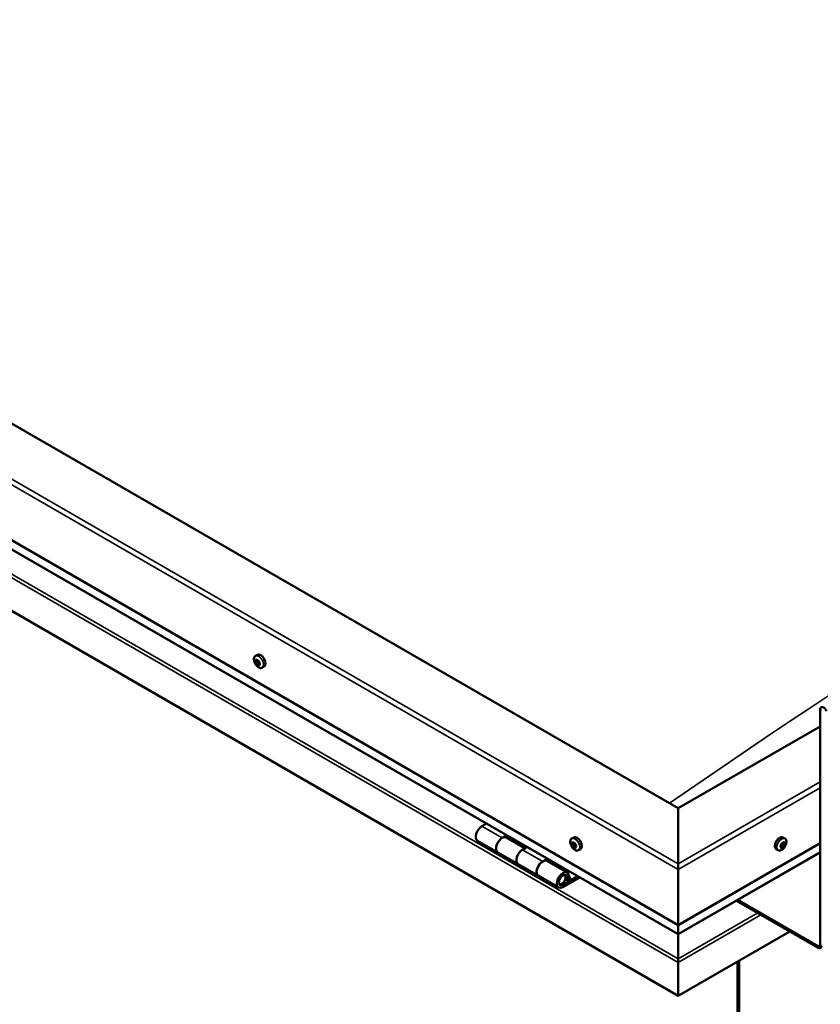
# Model space of a CAD drawing. Units: millimetres. Extents: x -6451 to 24445, y 3057 to 8837.
# Drawn here: x 21835 to 22394, y 3708 to 4397 of the extents above; entities that cross this region are included whole.
import ezdxf

# ---------------------------------------------------------------- set-up
doc = ezdxf.new("R2010")
doc.units = ezdxf.units.MM
doc.header["$LTSCALE"] = 25
doc.layers.add('Visible (ISO)', color=7, linetype='Continuous', lineweight=50)
doc.layers.add('Visible Narrow (ISO)', color=7, linetype='Continuous', lineweight=35)

msp = doc.modelspace()

# ---------------------------------------------------------------- linework, layer by layer
at = {"layer": 'Visible (ISO)'}
for p, q in [((22295.21, 3845.49), (21340.61, 4396.63)), ((21269.9, 4355.8), (22295.21, 3763.84)), ((22295.21, 3757.38), (21277.39, 4345.02)), ((22295.21, 3714.45), (21262.83, 4310.49)), ((21999.82, 3951.92), (22001.15, 3952.69)), ((22000.41, 3948.65), (22001.09, 3949.04)), ((22002.07, 3945.86), (22002.73, 3946.25)), ((22004.57, 3943.69), (22005.9, 3944.46)), ((22394.21, 3749.96), (22394.21, 3914.49)), ((22394.21, 3902.65), (22295.21, 3845.49)), ((22295.21, 3845.49), (22295.21, 3806.71)), ((22295.21, 3806.71), (22295.21, 3845.49)), ((22161.27, 3834.71), (22158.03, 3832.84)), ((22172.17, 3824.67), (22175.41, 3826.55)), ((22155.03, 3822.74), (22169.17, 3814.58)), ((22188.07, 3817.52), (22175.17, 3824.97)), ((22176.83, 3825.73), (22175.34, 3824.87)), ((22175.73, 3825.09), (22176.08, 3824.89)), ((22175.98, 3824.5), (22176.08, 3824.89)), ((22176.08, 3824.89), (22177.41, 3825.1)), ((22176.57, 3825.58), (22177.41, 3825.1)), ((22177.41, 3825.1), (22177.08, 3823.87)), ((22220.79, 3824.34), (22222.12, 3825.11)), ((22221.58, 3821.16), (22222.17, 3821.5)), ((22295.21, 3763.84), (22394.21, 3821)), ((22369.63, 3824.34), (22368.29, 3825.11)), ((22369.15, 3820.99), (22368.43, 3821.4)), ((22183.32, 3806.41), (22169.17, 3814.58)), ((22189.56, 3818.38), (22186.31, 3816.51)), ((22222.84, 3818.2), (22223.56, 3818.62)), ((22225.54, 3816.12), (22226.87, 3816.89)), ((22295.21, 3757.38), (22394.21, 3814.54)), ((22364.88, 3816.12), (22363.54, 3816.89)), ((22367.27, 3818.36), (22366.66, 3818.72)), ((22183.31, 3806.41), (22197.46, 3798.25)), ((22200.46, 3808.34), (22203.7, 3810.22)), ((22217.6, 3800.47), (22203.46, 3808.64)), ((22205.11, 3809.4), (22203.63, 3808.54)), ((22204.01, 3808.76), (22204.37, 3808.56)), ((22204.26, 3808.17), (22204.37, 3808.56)), ((22204.37, 3808.56), (22205.7, 3808.77)), ((22204.86, 3809.25), (22205.7, 3808.77)), ((22205.7, 3808.77), (22205.37, 3807.54)), ((22295.21, 3802.63), (22295.21, 3806.71)), ((22295.21, 3806.71), (22295.21, 3802.63)), ((22219.84, 3796), (22218.59, 3799.26)), ((22295.21, 3802.63), (22295.21, 3763.84)), ((22295.21, 3763.84), (22295.21, 3802.63)), ((22211.6, 3790.08), (22197.46, 3798.25)), ((22224.91, 3797.97), (22214.6, 3792.01)), ((22226.33, 3797.15), (22214.6, 3790.38)), ((22218.51, 3794.68), (22216.24, 3795.99)), ((22217.26, 3797.93), (22218.51, 3794.68)), ((22218.51, 3794.68), (22219.84, 3796)), ((22335.81, 3780.82), (22392.79, 3747.92)), ((22336.87, 3781.43), (22392.79, 3749.15)), ((22295.21, 3763.84), (22295.21, 3757.72)), ((22295.21, 3757.72), (22295.21, 3763.84)), ((22372.99, 3759.35), (22295.21, 3714.45)), ((22295.21, 3757.38), (22295.21, 3757.72)), ((22295.21, 3757.72), (22295.21, 3757.38)), ((22295.21, 3757.38), (22295.21, 3740.25)), ((22295.21, 3740.25), (22295.21, 3757.38)), ((22295.21, 3737.72), (22295.21, 3740.25)), ((22295.21, 3740.25), (22295.21, 3737.72)), ((22295.21, 3737.72), (22295.21, 3739.02)), ((22295.21, 3737.72), (22295.21, 3714.45)), ((22295.21, 3737.72), (22295.21, 3737.72)), ((22295.21, 3737.72), (22295.21, 3737.72)), ((22295.21, 3714.45), (22295.21, 3737.63)), ((22295.21, 3737.63), (22295.21, 3714.45)), ((22336.57, 3738.33), (22336.57, 3370.91)), ((22337.64, 3738.94), (22337.64, 3371.52)), ((22295.21, 3714.45), (22295.21, 3714.45))]:
    msp.add_line(p, q, dxfattribs=at)
for centre, start, end in [((22006.67, 3950.39), 204.14207, 215.85793), ((22227.64, 3822.82), 204.14207, 215.85793), ((22362.77, 3822.82), 324.14207, 335.85793)]:
    msp.add_arc(centre, 8, start, end, dxfattribs=at)
for centre, major_axis, start_param, end_param in [((22003.53, 3948.58), (-2.38, 4.11), 3.141593, 6.283185), ((22001.24, 3947.25), (-1.1, 1.91), 0.637141, 1.489756), ((22000, 3948.32), (0.225, -0.39), 4.177791, 5.019381), ((22001.24, 3947.25), (-1.1, 1.91), 5.873128, 6.725744), ((22000, 3948.32), (-0.225, 0.39), 5.485096, 6.326686), ((21999.6, 3947.66), (0.394, -0.682), 0.249108, 1.877788), ((22000.01, 3949.33), (0.394, -0.682), 5.485096, 7.113776), ((22000.35, 3946.71), (-0.225, 0.39), 0.249108, 1.090699), ((22000.35, 3946.71), (0.225, -0.39), 5.224988, 6.066579), ((22001.24, 3947.25), (-1.1, 1.91), 1.684338, 2.536954), ((22000.82, 3945.59), (-0.394, 0.682), 4.437899, 6.066579), ((22000.89, 3948.87), (-0.225, 0.39), 6.272186, 7.113776), ((22001.15, 3948.99), (0.225, -0.39), 4.541854, 5.019381), ((22001.24, 3947.25), (1.1, -1.91), 1.684338, 2.536954), ((22000.89, 3948.87), (-0.225, 0.39), 4.437899, 5.279489), ((22000.75, 3948.32), (0.394, -0.682), 0.249108, 1.877788), ((22001.5, 3947.37), (-0.225, 0.39), 0.249108, 2.924986), ((22001.65, 3948.92), (0.394, -0.682), 4.437899, 6.066579), ((22001.59, 3945.64), (0.225, -0.39), 4.437899, 5.279489), ((22001.97, 3946.25), (-0.394, 0.682), 4.437899, 6.066579), ((22001.24, 3947.25), (1.1, -1.91), 5.873128, 6.725744), ((22001.59, 3945.64), (0.225, -0.39), 6.272186, 7.113776), ((22002.46, 3945.18), (-0.394, 0.682), 5.485096, 7.113776), ((22002.12, 3947.8), (-0.225, 0.39), 5.224988, 6.066579), ((22002.87, 3946.85), (-0.394, 0.682), 0.249108, 1.877788), ((22002.12, 3947.8), (0.225, -0.39), 0.249108, 1.090699), ((22001.24, 3947.25), (1.1, -1.91), 0.637141, 1.489756), ((22002.73, 3946.3), (0.225, -0.39), 4.437899, 4.81729), ((22002.47, 3946.18), (0.225, -0.39), 5.485096, 6.326686), ((22002.47, 3946.18), (-0.225, 0.39), 4.177791, 5.019381), ((22396.68, 3913.06), (-1.75, 3.03), 4.45059, 7.068583), ((22158.03, 3827.94), (-3, -5.2), 3.926991, 6.283185), ((22172.17, 3819.77), (3, 5.2), 0, 3.141593), ((22172.17, 3819.77), (-3, -5.2), 3.926991, 6.283923), ((22222.21, 3819.68), (-1.1, 1.91), 0.479064, 1.33168), ((22221.04, 3820.93), (0.225, -0.39), 4.019714, 4.861305), ((22222.21, 3819.68), (-1.1, 1.91), 5.715052, 6.567668), ((22221.04, 3820.93), (-0.225, 0.39), 5.32702, 6.16861), ((22220.52, 3820.42), (0.394, -0.682), 0.091032, 1.719712), ((22221.19, 3819.38), (-0.225, 0.39), 0.091032, 0.932622), ((22221.19, 3821.84), (0.394, -0.682), 5.32702, 6.9557), ((22222.05, 3821.22), (-0.225, 0.39), 6.114109, 6.9557), ((22222.34, 3820.05), (-0.225, 0.39), 0.091032, 2.76691), ((22221.66, 3821.08), (0.394, -0.682), 0.091032, 1.710573), ((22224.5, 3821), (-2.38, 4.11), 3.141593, 6.283185), ((22222.21, 3819.68), (1.1, -1.91), 1.526262, 2.378877), ((22222.05, 3821.22), (-0.225, 0.39), 4.279822, 5.121412), ((22222.88, 3821.1), (0.394, -0.682), 4.279822, 5.908502), ((22222.69, 3818.92), (-0.394, 0.682), 4.279822, 5.908502), ((22223.23, 3819.97), (-0.225, 0.39), 5.066912, 5.908502), ((22223.9, 3818.94), (-0.394, 0.682), 0.091032, 1.719712), ((22223.23, 3819.97), (0.225, -0.39), 0.091032, 0.932622), ((22222.21, 3819.68), (1.1, -1.91), 0.479064, 1.33168), ((22365.92, 3821), (-2.37, -4.11), 3.141593, 6.283185), ((22368.21, 3819.68), (1.1, 1.91), 1.555105, 2.40772), ((22366.63, 3819.48), (0.394, 0.682), 4.308665, 5.937345), ((22367.42, 3820.37), (-0.225, -0.39), 5.095755, 5.937345), ((22368.21, 3819.68), (1.1, 1.91), 0.507907, 1.360523), ((22367.42, 3820.37), (0.225, 0.39), 0.119875, 0.961465), ((22367.96, 3821.48), (-0.394, -0.682), 0.119875, 1.748555), ((22367.86, 3819.65), (-0.225, -0.39), 0.119875, 2.795753), ((22368.65, 3820.53), (-0.394, -0.682), 4.308665, 5.937345), ((22368.68, 3821.31), (-0.225, -0.39), 4.048557, 4.890148), ((22368.32, 3821.28), (0.225, 0.39), 4.308665, 5.070931), ((22368.21, 3819.68), (1.1, 1.91), 5.743895, 6.596511), ((22368.68, 3821.31), (0.225, 0.39), 5.355863, 6.197453), ((22369.54, 3821.67), (-0.394, -0.682), 5.355863, 6.984543), ((22369.79, 3819.87), (-0.394, -0.682), 4.308665, 5.937345), ((22368.21, 3819.68), (-1.1, -1.91), 1.555105, 2.40772), ((22369.47, 3820.62), (0.225, 0.39), 6.142952, 6.984543), ((22369.47, 3820.62), (0.225, 0.39), 4.308665, 5.150255), ((22186.32, 3811.61), (-3, -5.2), 3.926991, 6.283185), ((22186.31, 3811.61), (-3, -5.2), 3.926991, 6.283185), ((22221.19, 3819.38), (0.225, -0.39), 5.066912, 5.908502), ((22222.21, 3819.68), (-1.1, 1.91), 1.526262, 2.378877), ((22221.54, 3818.25), (-0.394, 0.682), 4.279822, 5.908502), ((22222.36, 3818.13), (0.225, -0.39), 4.279822, 5.121412), ((22222.21, 3819.68), (1.1, -1.91), 5.715052, 6.567668), ((22222.36, 3818.13), (0.225, -0.39), 6.114109, 6.9557), ((22223.23, 3817.51), (-0.394, 0.682), 5.32702, 6.9557), ((22223.51, 3818.79), (0.225, -0.39), 4.279822, 5.125225), ((22223.38, 3818.42), (0.225, -0.39), 5.32702, 6.16861), ((22223.38, 3818.42), (-0.225, 0.39), 4.019714, 4.861305), ((22366.95, 3818.73), (-0.225, -0.39), 4.308665, 5.150255), ((22366.95, 3818.73), (-0.225, -0.39), 6.142952, 6.984543), ((22368.21, 3819.68), (-1.1, -1.91), 5.743895, 6.596511), ((22366.6, 3818.7), (0.225, 0.39), 4.812617, 4.890148), ((22367.32, 3818.54), (0.394, 0.682), 0.119875, 1.748555), ((22366.88, 3817.68), (0.394, 0.682), 5.355863, 6.984543), ((22367.74, 3818.04), (-0.225, -0.39), 5.355863, 6.197453), ((22368.21, 3819.68), (-1.1, -1.91), 0.507907, 1.360523), ((22367.74, 3818.04), (0.225, 0.39), 4.048557, 4.890148), ((22368.46, 3817.88), (0.394, 0.682), 0.119875, 1.748555), ((22369, 3818.98), (-0.225, -0.39), 0.119875, 0.961465), ((22369, 3818.98), (0.225, 0.39), 5.095755, 5.937345), ((22200.46, 3803.44), (3, 5.2), 0, 3.141593), ((22200.46, 3803.44), (-3, -5.2), 3.926991, 6.283923), ((22214.6, 3795.28), (3, 5.2), 5.846853, 10.210176), ((22214.6, 3795.28), (-2, -3.46), 2.70526, 7.068583), ((22297.68, 3750.98), (-1.75, -3.03), 5.455506, 5.497787), ((22392.79, 3750.78), (1, -1.73), 5.497787, 7.068583), ((22392.79, 3750.78), (1.75, -3.03), 5.497787, 7.068583), ((22294.08, 3738.29), (0.8, -1.39), 0.785398, 0.847939)]:
    msp.add_ellipse(centre, major_axis=major_axis, ratio=0.57735, start_param=start_param, end_param=end_param, dxfattribs=at)
for points, knots in [([(21999.37, 3947.12), (21999.2, 3947.51), (21999.06, 3947.91), (21998.86, 3948.7), (21998.8, 3949.09), (21998.77, 3949.83), (21998.79, 3950.18), (21998.94, 3950.82), (21999.05, 3951.1), (21999.37, 3951.59), (21999.58, 3951.78), (21999.82, 3951.92)], [1.762916, 1.762916, 1.762916, 1.762916, 2.041901, 2.041901, 2.320887, 2.320887, 2.599873, 2.599873, 2.878858, 2.878858, 3.157844, 3.157844, 3.157844, 3.157844]), ([(21999.69, 3948.41), (21999.69, 3948.46), (21999.69, 3948.5), (21999.7, 3948.59), (21999.71, 3948.63), (21999.74, 3948.68), (21999.75, 3948.7), (21999.77, 3948.71)], [0.17438702, 0.17438702, 0.17438702, 0.17438702, 0.18896797, 0.18896797, 0.20586323, 0.20586323, 0.21737851, 0.21737851, 0.21737851, 0.21737851]), ([(22000.27, 3946.4), (22000.24, 3946.44), (22000.21, 3946.48), (22000.14, 3946.57), (22000.11, 3946.62), (22000.07, 3946.7), (22000.06, 3946.74), (22000.05, 3946.77)], [0.17438702, 0.17438702, 0.17438702, 0.17438702, 0.18896797, 0.18896797, 0.20586323, 0.20586323, 0.21737852, 0.21737852, 0.21737852, 0.21737852]), ([(22004.57, 3943.69), (22004.33, 3943.56), (22004.06, 3943.48), (22003.48, 3943.44), (22003.17, 3943.48), (22002.55, 3943.67), (22002.23, 3943.83), (22001.61, 3944.22), (22001.3, 3944.47), (22000.72, 3945.04), (22000.44, 3945.36), (22000.19, 3945.71)], [0.016251, 0.016251, 0.016251, 0.016251, 0.295236, 0.295236, 0.574222, 0.574222, 0.853207, 0.853207, 1.132193, 1.132193, 1.411178, 1.411178, 1.411178, 1.411178]), ([(22000.66, 3949.26), (22000.69, 3949.28), (22000.73, 3949.28), (22000.8, 3949.28), (22000.84, 3949.27), (22000.91, 3949.23), (22000.93, 3949.21), (22000.96, 3949.19)], [0.17438702, 0.17438702, 0.17438702, 0.17438702, 0.18896797, 0.18896797, 0.20586323, 0.20586323, 0.21737851, 0.21737851, 0.21737851, 0.21737851]), ([(22001.81, 3945.25), (22001.79, 3945.24), (22001.76, 3945.23), (22001.69, 3945.24), (22001.65, 3945.25), (22001.58, 3945.28), (22001.55, 3945.3), (22001.52, 3945.32)], [0.17438702, 0.17438702, 0.17438702, 0.17438702, 0.18896797, 0.18896797, 0.20586323, 0.20586323, 0.21737852, 0.21737852, 0.21737852, 0.21737852]), ([(22002.21, 3948.1), (22002.24, 3948.08), (22002.28, 3948.04), (22002.35, 3947.95), (22002.38, 3947.9), (22002.41, 3947.81), (22002.42, 3947.77), (22002.43, 3947.73)], [0.17438702, 0.17438702, 0.17438702, 0.17438702, 0.18896797, 0.18896797, 0.20586323, 0.20586323, 0.21737852, 0.21737852, 0.21737852, 0.21737852]), ([(22002.78, 3946.1), (22002.79, 3946.06), (22002.8, 3946.01), (22002.79, 3945.93), (22002.78, 3945.89), (22002.75, 3945.83), (22002.73, 3945.82), (22002.71, 3945.8)], [0.17438702, 0.17438702, 0.17438702, 0.17438702, 0.18896797, 0.18896797, 0.20586323, 0.20586323, 0.21737852, 0.21737852, 0.21737852, 0.21737852]), ([(22220.34, 3819.54), (22220.17, 3819.94), (22220.03, 3820.34), (22219.83, 3821.13), (22219.77, 3821.52), (22219.74, 3822.25), (22219.76, 3822.6), (22219.91, 3823.24), (22220.02, 3823.52), (22220.35, 3824.01), (22220.55, 3824.2), (22220.79, 3824.34)], [1.60484, 1.60484, 1.60484, 1.60484, 1.883825, 1.883825, 2.162811, 2.162811, 2.441796, 2.441796, 2.720782, 2.720782, 2.999767, 2.999767, 2.999767, 2.999767]), ([(22220.72, 3821.08), (22220.72, 3821.12), (22220.73, 3821.17), (22220.75, 3821.24), (22220.77, 3821.28), (22220.8, 3821.31), (22220.82, 3821.33), (22220.84, 3821.33)], [0.17438702, 0.17438702, 0.17438702, 0.17438702, 0.18896797, 0.18896797, 0.20586323, 0.20586323, 0.21737851, 0.21737851, 0.21737851, 0.21737851]), ([(22221.87, 3821.63), (22221.9, 3821.64), (22221.94, 3821.64), (22222.02, 3821.62), (22222.06, 3821.6), (22222.12, 3821.55), (22222.15, 3821.53), (22222.17, 3821.5)], [0.17438702, 0.17438702, 0.17438702, 0.17438702, 0.18896797, 0.18896797, 0.20586323, 0.20586323, 0.21737851, 0.21737851, 0.21737851, 0.21737851]), ([(22223.36, 3820.23), (22223.39, 3820.2), (22223.43, 3820.16), (22223.49, 3820.06), (22223.51, 3820.01), (22223.53, 3819.92), (22223.54, 3819.88), (22223.54, 3819.84)], [0.17438702, 0.17438702, 0.17438702, 0.17438702, 0.18896797, 0.18896797, 0.20586323, 0.20586323, 0.21737852, 0.21737852, 0.21737852, 0.21737852]), ([(22367.12, 3820.34), (22367.13, 3820.39), (22367.15, 3820.44), (22367.2, 3820.54), (22367.24, 3820.59), (22367.3, 3820.65), (22367.33, 3820.68), (22367.36, 3820.7)], [0.17438702, 0.17438702, 0.17438702, 0.17438702, 0.18896797, 0.18896797, 0.20586323, 0.20586323, 0.21737851, 0.21737851, 0.21737851, 0.21737851]), ([(22368.64, 3821.66), (22368.67, 3821.68), (22368.7, 3821.7), (22368.78, 3821.73), (22368.82, 3821.73), (22368.87, 3821.72), (22368.9, 3821.71), (22368.92, 3821.69)], [0.17438702, 0.17438702, 0.17438702, 0.17438702, 0.18896797, 0.18896797, 0.20586323, 0.20586323, 0.21737852, 0.21737852, 0.21737852, 0.21737852]), ([(22369.63, 3824.34), (22369.87, 3824.2), (22370.07, 3824.01), (22370.39, 3823.52), (22370.51, 3823.24), (22370.65, 3822.6), (22370.68, 3822.25), (22370.65, 3821.52), (22370.59, 3821.13), (22370.39, 3820.34), (22370.25, 3819.94), (22370.07, 3819.54)], [5.123005, 5.123005, 5.123005, 5.123005, 5.401991, 5.401991, 5.680976, 5.680976, 5.959962, 5.959962, 6.238947, 6.238947, 6.517933, 6.517933, 6.517933, 6.517933]), ([(22369.72, 3820.99), (22369.74, 3820.97), (22369.75, 3820.94), (22369.78, 3820.87), (22369.78, 3820.83), (22369.78, 3820.74), (22369.77, 3820.71), (22369.77, 3820.67)], [0.17438702, 0.17438702, 0.17438702, 0.17438702, 0.18896797, 0.18896797, 0.20586323, 0.20586323, 0.21737852, 0.21737852, 0.21737852, 0.21737852]), ([(22221.06, 3819.13), (22221.03, 3819.16), (22221, 3819.21), (22220.95, 3819.3), (22220.92, 3819.36), (22220.89, 3819.44), (22220.88, 3819.48), (22220.87, 3819.51)], [0.17438702, 0.17438702, 0.17438702, 0.17438702, 0.18896797, 0.18896797, 0.20586323, 0.20586323, 0.21737852, 0.21737852, 0.21737852, 0.21737852]), ([(22225.54, 3816.12), (22225.3, 3815.98), (22225.03, 3815.9), (22224.45, 3815.86), (22224.14, 3815.9), (22223.52, 3816.1), (22223.2, 3816.25), (22222.58, 3816.64), (22222.27, 3816.89), (22221.69, 3817.46), (22221.41, 3817.78), (22221.16, 3818.13)], [6.14136, 6.14136, 6.14136, 6.14136, 6.420345, 6.420345, 6.699331, 6.699331, 6.978316, 6.978316, 7.257302, 7.257302, 7.536287, 7.536287, 7.536287, 7.536287]), ([(22222.54, 3817.72), (22222.52, 3817.72), (22222.49, 3817.72), (22222.42, 3817.74), (22222.37, 3817.76), (22222.3, 3817.81), (22222.27, 3817.83), (22222.24, 3817.86)], [0.17438702, 0.17438702, 0.17438702, 0.17438702, 0.18896797, 0.18896797, 0.20586323, 0.20586323, 0.21737852, 0.21737852, 0.21737852, 0.21737852]), ([(22223.69, 3818.27), (22223.7, 3818.24), (22223.7, 3818.2), (22223.69, 3818.12), (22223.67, 3818.09), (22223.62, 3818.04), (22223.6, 3818.03), (22223.58, 3818.02)], [0.17438702, 0.17438702, 0.17438702, 0.17438702, 0.18896797, 0.18896797, 0.20586323, 0.20586323, 0.21737852, 0.21737852, 0.21737852, 0.21737852]), ([(22369.26, 3818.13), (22369, 3817.78), (22368.73, 3817.46), (22368.14, 3816.89), (22367.84, 3816.64), (22367.21, 3816.25), (22366.9, 3816.1), (22366.28, 3815.9), (22365.97, 3815.86), (22365.39, 3815.9), (22365.12, 3815.98), (22364.88, 3816.12)], [0.586485, 0.586485, 0.586485, 0.586485, 0.86547, 0.86547, 1.144456, 1.144456, 1.423442, 1.423442, 1.702427, 1.702427, 1.981413, 1.981413, 1.981413, 1.981413]), ([(22366.7, 3818.36), (22366.67, 3818.39), (22366.65, 3818.42), (22366.63, 3818.49), (22366.62, 3818.54), (22366.63, 3818.62), (22366.64, 3818.65), (22366.65, 3818.68)], [0.17438702, 0.17438702, 0.17438702, 0.17438702, 0.18896797, 0.18896797, 0.20586323, 0.20586323, 0.21737851, 0.21737851, 0.21737851, 0.21737851]), ([(22367.78, 3817.7), (22367.74, 3817.67), (22367.7, 3817.66), (22367.63, 3817.63), (22367.59, 3817.63), (22367.53, 3817.64), (22367.52, 3817.65), (22367.5, 3817.66)], [0.17438702, 0.17438702, 0.17438702, 0.17438702, 0.18896797, 0.18896797, 0.20586323, 0.20586323, 0.21737852, 0.21737852, 0.21737852, 0.21737852]), ([(22369.3, 3819.01), (22369.28, 3818.97), (22369.26, 3818.92), (22369.2, 3818.83), (22369.17, 3818.78), (22369.11, 3818.71), (22369.08, 3818.68), (22369.06, 3818.65)], [0.17438702, 0.17438702, 0.17438702, 0.17438702, 0.18896797, 0.18896797, 0.20586323, 0.20586323, 0.21737852, 0.21737852, 0.21737852, 0.21737852]), ([(22212.09, 3792.33), (22212.15, 3792.31), (22212.22, 3792.3), (22212.55, 3792.27), (22212.83, 3792.3), (22213.41, 3792.47), (22213.72, 3792.63), (22214.33, 3793.04), (22214.63, 3793.3), (22215.17, 3793.9), (22215.42, 3794.24), (22215.85, 3794.95), (22216.02, 3795.33), (22216.29, 3796.1), (22216.38, 3796.48), (22216.46, 3797.24), (22216.45, 3797.6), (22216.31, 3798.26), (22216.18, 3798.56), (22215.97, 3798.85), (22215.94, 3798.89), (22215.9, 3798.93)], [0.923843, 0.923843, 0.923843, 0.923843, 0.99245, 0.99245, 1.275856, 1.275856, 1.603156, 1.603156, 1.945171, 1.945171, 2.284478, 2.284478, 2.621844, 2.621844, 2.960749, 2.960749, 3.30275, 3.30275, 3.633096, 3.633096, 3.684957, 3.684957, 3.684957, 3.684957])]:
    msp.add_open_spline(points, degree=3, knots=knots, dxfattribs=at)
at = {"layer": 'Visible Narrow (ISO)'}
for p, q in [((22295.21, 3802.63), (21269.9, 4394.59)), ((21273.44, 4396.63), (22295.21, 3806.71)), ((22295.21, 3757.72), (21276.97, 4345.6)), ((21262.83, 4333.68), (22295.21, 3737.63)), ((21265.1, 4334.98), (22295.21, 3740.25)), ((21999.86, 3948.08), (22001, 3948.75)), ((22000.08, 3947.05), (22001.23, 3947.72)), ((22000.52, 3946.3), (22001.67, 3946.96)), ((22000.57, 3949.04), (22000.91, 3949.23)), ((22001.31, 3945.62), (22002.46, 3946.28)), ((22002.47, 3945.82), (22002.8, 3946.01)), ((22395.27, 3913.87), (22394.21, 3914.49)), ((22295.21, 3806.71), (22394.21, 3863.87)), ((22394.21, 3859.78), (22295.21, 3802.63)), ((22158.03, 3832.84), (22172.17, 3824.67)), ((22220.85, 3820.74), (22221.52, 3821.13)), ((22220.94, 3819.76), (22222.09, 3820.42)), ((22221.32, 3818.97), (22222.46, 3819.63)), ((22221.74, 3821.45), (22222.03, 3821.61)), ((22369.29, 3819.31), (22368.14, 3819.97)), ((22369.59, 3820.35), (22368.44, 3821.01)), ((22368.99, 3821.44), (22368.63, 3821.65)), ((22186.31, 3816.51), (22200.46, 3808.34)), ((22222.06, 3818.17), (22223.21, 3818.84)), ((22223.32, 3818.09), (22223.69, 3818.3)), ((22295.21, 3757.72), (22394.21, 3814.88)), ((22366.92, 3818.35), (22366.63, 3818.52)), ((22368.01, 3817.98), (22366.86, 3818.64)), ((22368.81, 3818.58), (22367.66, 3819.24)), ((22213.61, 3792.59), (22214.6, 3792.01)), ((22217.26, 3797.93), (22216.15, 3798.57)), ((22295.21, 3740.25), (22350.65, 3772.25)), ((22295.21, 3737.63), (22352.91, 3770.95)), ((22295.21, 3755.27), (22295.21, 3755.27)), ((22392.79, 3749.15), (22394.21, 3749.96)), ((22392.79, 3747.92), (22392.79, 3749.15)), ((22394.21, 3749.96), (22395.27, 3749.35))]:
    msp.add_line(p, q, dxfattribs=at)
for centre, major_axis, start_param, end_param in [((21824.98, -956.25), (-3459.95, -5992.82), 3.829291, 4.024492), ((22765.43, -1499.22), (-3459.95, -5992.82), 3.841026, 4.024492), ((22002.08, 3947.74), (-2.33, 4.04), 1.746665, 7.678113), ((22002.19, 3947.81), (-2.38, 4.11), 3.141593, 6.283185), ((22223.05, 3820.16), (-2.33, 4.04), 1.746665, 7.678113), ((22223.16, 3820.23), (-2.38, 4.11), 3.141593, 6.283185), ((22367.25, 3820.23), (-2.37, -4.11), 3.141593, 6.283185), ((22367.37, 3820.16), (-2.33, -4.04), 1.746665, 7.678113), ((22213.89, 3795.69), (1.7, 2.94), 2.887222, 6.537556)]:
    msp.add_ellipse(centre, major_axis=major_axis, ratio=0.57735, start_param=start_param, end_param=end_param, dxfattribs=at)

doc.saveas('drawing.dxf')
